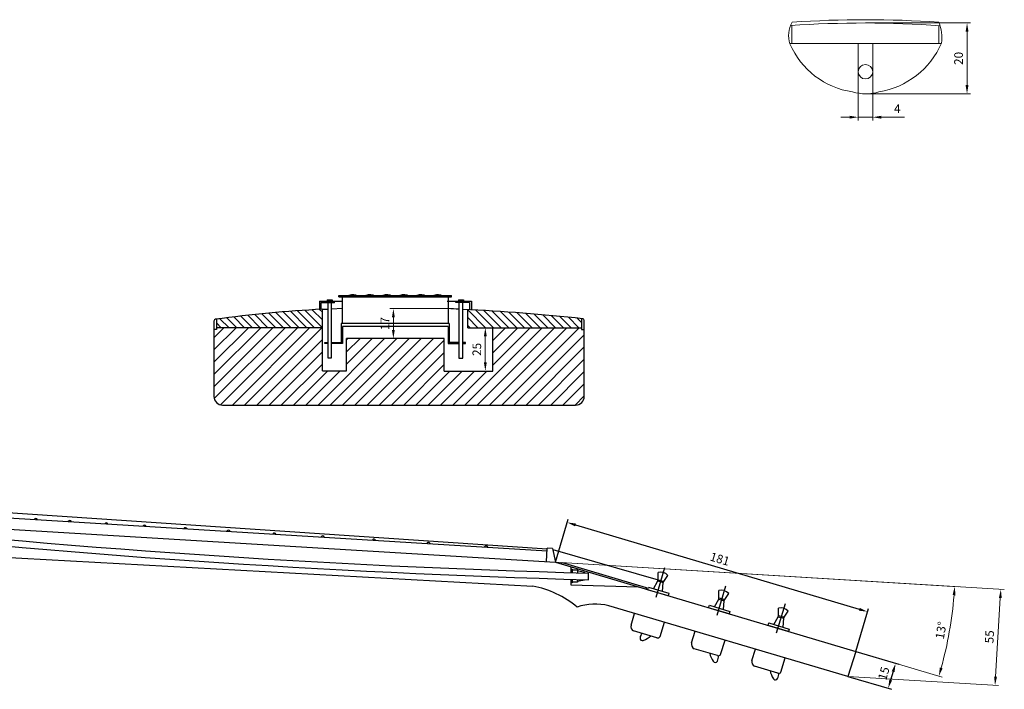
# Model space of a CAD drawing. Units: millimetres. Extents: x 771 to 6465, y -2826 to 2699.
# Drawn here: x 5721 to 6290, y -550 to -163 of the extents above; entities that cross this region are included whole.
import ezdxf

# ---------------------------------------------------------------- set-up
doc = ezdxf.new("R2010")
doc.units = ezdxf.units.MM
doc.header["$LTSCALE"] = 2
for name, color, linetype, lineweight in [('AM_0', 7, 'Continuous', 30), ('AM_4', 3, 'Continuous', 15), ('AM_5', 3, 'Continuous', 15), ('AM_8', 1, 'Continuous', 15)]:
    doc.layers.add(name, color=color, linetype=linetype, lineweight=lineweight)
doc.styles.get("Standard").update_dxf_attribs({"font": 'ROMANS.SHX'})
doc.dimstyles.new('AM_ANSI$0', dxfattribs={"dimtxt": 2.5, "dimasz": 2.5, "dimexe": 1, "dimexo": 0, "dimgap": 1.2, "dimtad": 1, "dimdsep": 46, "dimtxsty": 'Standard', "dimcen": 0, "dimclrd": 256, "dimclre": 256, "dimclrt": 2, "dimadec": 0, "dimazin": 2, "dimtp": 0.1, "dimtm": 0.1, "dimtfac": 0.71, "dimtmove": 0, "dimatfit": 3, "dimfxl": 0, "dimtolj": 1, "dimlwd": -1, "dimlwe": -1, "dimarcsym": 0})
doc.dimstyles.new('AM_ANSI$2', dxfattribs={"dimtxt": 2.5, "dimasz": 2.5, "dimexe": 1, "dimexo": 0, "dimgap": 1.2, "dimtad": 1, "dimdsep": 46, "dimtxsty": 'Standard', "dimcen": 0, "dimclrd": 256, "dimclre": 256, "dimclrt": 2, "dimadec": 0, "dimazin": 2, "dimtp": 0.1, "dimtm": 0.1, "dimtfac": 0.71, "dimtmove": 0, "dimatfit": 3, "dimfxl": 0, "dimtolj": 1, "dimlwd": -1, "dimlwe": -1, "dimarcsym": 0})
pattern_1 = [(135, (2905.9968, 0), (-2.245064, -2.245064), [])]

# ---------------------------------------------------------------- blocks, each defined once
blk = doc.blocks.new('*D159')
at = {"layer": 'AM_5'}
for p, q in [((6209.57, -164.7), (6270.27, -164.7)), ((6268.27, -169.7), (6268.27, -200.6)), ((6209.77, -205.6), (6270.27, -205.6))]:
    blk.add_line(p, q, dxfattribs=at)
for points in [[(6267.44, -169.7), (6269.11, -169.7), (6268.27, -164.7)], [(6267.44, -200.6), (6269.11, -200.6), (6268.27, -205.6)]]:
    blk.add_solid(points, dxfattribs=at)
at = {"layer": 'Defpoints', "color": 0}
for p in [(6209.57, -164.7), (6209.77, -205.6), (6268.27, -205.6)]:
    blk.add_point(p, dxfattribs=at)
at = {"layer": 'AM_5', "color": 2, "insert": (6263.37, -185.15), "char_height": 5, "attachment_point": 5, "rotation": 90}
blk.add_mtext('\\A1;20', dxfattribs=at)
blk = doc.blocks.new('*D160')
at = {"layer": 'AM_5'}
for p, q in [((6205.44, -192.84), (6205.44, -221.13)), ((6213.78, -192.84), (6213.78, -221.13)), ((6200.44, -219.13), (6195.44, -219.13)), ((6205.44, -219.13), (6213.78, -219.13)), ((6218.78, -219.13), (6232.15, -219.13))]:
    blk.add_line(p, q, dxfattribs=at)
for points in [[(6200.44, -218.29), (6200.44, -219.96), (6205.44, -219.13)], [(6218.78, -218.29), (6218.78, -219.96), (6213.78, -219.13)]]:
    blk.add_solid(points, dxfattribs=at)
at = {"layer": 'Defpoints', "color": 0}
for p in [(6205.44, -192.84), (6213.78, -192.84), (6213.78, -219.13)]:
    blk.add_point(p, dxfattribs=at)
at = {"layer": 'AM_5', "color": 2, "insert": (6227.97, -214.23), "char_height": 5, "attachment_point": 5}
blk.add_mtext('\\A1;4', dxfattribs=at)
blk = doc.blocks.new('*D170')
at = {"layer": 'AM_0'}
for p, q in [((6030.52, -476.29), (6037.93, -451.37)), ((6042.15, -454.71), (6206.04, -503.43)), ((6204, -527.86), (6211.41, -502.94))]:
    blk.add_line(p, q, dxfattribs=at)
for points in [[(6042.39, -453.91), (6041.92, -455.51), (6037.36, -453.28)], [(6206.28, -502.63), (6205.81, -504.23), (6210.84, -504.85)]]:
    blk.add_solid(points, dxfattribs=at)
at = {"layer": 'Defpoints', "color": 0}
for p in [(6030.52, -476.29), (6210.84, -504.85), (6204, -527.86)]:
    blk.add_point(p, dxfattribs=at)
at = {"layer": 'AM_0', "color": 2, "insert": (6125.5, -474.37), "char_height": 5, "attachment_point": 5, "rotation": 343.4445}
blk.add_mtext('\\A1;181', dxfattribs=at)
blk = doc.blocks.new('*D171')
at = {"layer": 'AM_0'}
for p, q in [((6204, -527.86), (6228.93, -535.23)), ((6225.6, -539.46), (6224.16, -544.33)), ((6199.52, -542.26), (6224.66, -549.69))]:
    blk.add_line(p, q, dxfattribs=at)
for points in [[(6224.8, -539.22), (6226.4, -539.69), (6227.01, -534.66)], [(6223.36, -544.09), (6224.96, -544.56), (6222.74, -549.12)]]:
    blk.add_solid(points, dxfattribs=at)
at = {"layer": 'Defpoints', "color": 0}
for p in [(6204, -527.86), (6199.52, -542.26), (6222.74, -549.12)]:
    blk.add_point(p, dxfattribs=at)
at = {"layer": 'AM_0', "color": 2, "insert": (6220.18, -540.5), "char_height": 5, "attachment_point": 5, "rotation": 73.5306}
blk.add_mtext('\\A1;15', dxfattribs=at)
blk = doc.blocks.new('*D172')
at = {"layer": 'AM_5'}
for p, q in [((6030.52, -476.29), (6263.14, -490.41)), ((6204, -527.86), (6253.91, -542.69))]:
    blk.add_line(p, q, dxfattribs=at)
blk.add_arc((6030.52, -476.29), 231.04, 344.6844, 355.2872, dxfattribs=at)
for points in [[(6259.95, -495.21), (6261.62, -495.33), (6261.14, -490.28)], [(6254.16, -537.54), (6252.56, -537.09), (6251.99, -542.12)]]:
    blk.add_solid(points, dxfattribs=at)
at = {"layer": 'Defpoints', "color": 0}
for p in [(5561, -447.8), (6030.52, -476.29), (6030.52, -476.29), (6204, -527.86), (6256.35, -525.09)]:
    blk.add_point(p, dxfattribs=at)
at = {"layer": 'AM_5', "color": 2, "insert": (6253.22, -515.61), "char_height": 5, "attachment_point": 5, "rotation": 79.9858}
blk.add_mtext('\\A1;13°', dxfattribs=at)
blk = doc.blocks.new('*D173')
at = {"layer": 'AM_5'}
for p, q in [((5968.58, -329.74), (5934.97, -329.74)), ((5936.97, -334.74), (5936.97, -342.03)), ((5938.13, -347.03), (5934.97, -347.03))]:
    blk.add_line(p, q, dxfattribs=at)
for points in [[(5936.14, -334.74), (5937.8, -334.74), (5936.97, -329.74)], [(5936.14, -342.03), (5937.8, -342.03), (5936.97, -347.03)]]:
    blk.add_solid(points, dxfattribs=at)
at = {"layer": 'Defpoints', "color": 0}
for p in [(5968.58, -329.74), (5936.97, -347.03), (5938.13, -347.03)]:
    blk.add_point(p, dxfattribs=at)
at = {"layer": 'AM_5', "color": 2, "insert": (5932.07, -338.39), "char_height": 5, "attachment_point": 5, "rotation": 90}
blk.add_mtext('\\A1;17', dxfattribs=at)
blk = doc.blocks.new('*D174')
at = {"layer": 'AM_5'}
for p, q in [((5994.35, -340.78), (5988.07, -340.78)), ((5990.07, -345.78), (5990.07, -360.8)), ((5994.35, -365.8), (5988.07, -365.8))]:
    blk.add_line(p, q, dxfattribs=at)
for points in [[(5989.24, -345.78), (5990.91, -345.78), (5990.07, -340.78)], [(5989.24, -360.8), (5990.91, -360.8), (5990.07, -365.8)]]:
    blk.add_solid(points, dxfattribs=at)
at = {"layer": 'Defpoints', "color": 0}
for p in [(5994.35, -340.78), (5990.07, -365.8), (5994.35, -365.8)]:
    blk.add_point(p, dxfattribs=at)
at = {"layer": 'AM_5', "color": 2, "insert": (5985.17, -353.29), "char_height": 5, "attachment_point": 5, "rotation": 90}
blk.add_mtext('\\A1;25', dxfattribs=at)
blk = doc.blocks.new('*D186')
at = {"layer": 'AM_5'}
for p, q in [((6030.52, -476.29), (6289.79, -492.02)), ((6287.49, -496.89), (6284.73, -542.42)), ((6199.52, -542.26), (6286.42, -547.53))]:
    blk.add_line(p, q, dxfattribs=at)
for points in [[(6286.66, -496.84), (6288.32, -496.94), (6287.8, -491.9)], [(6283.9, -542.37), (6285.56, -542.47), (6284.43, -547.41)]]:
    blk.add_solid(points, dxfattribs=at)
at = {"layer": 'Defpoints', "color": 0}
for p in [(6030.52, -476.29), (6199.52, -542.26), (6284.43, -547.41)]:
    blk.add_point(p, dxfattribs=at)
at = {"layer": 'AM_5', "color": 2, "insert": (6281.22, -519.36), "char_height": 5, "attachment_point": 5, "rotation": 86.5272}
blk.add_mtext('\\A1;55', dxfattribs=at)

msp = doc.modelspace()

# ---------------------------------------------------------------- hatches: boundary and pattern name
at = {"layer": 'AM_8'}
h = msp.add_hatch(dxfattribs=at)
h.set_pattern_fill('ANSI31', color=5, angle=90, style=0)
h.set_pattern_definition(pattern_1)
edge = h.paths.add_edge_path()
edge.add_arc((5932.0121, -1046.6258), 717.4273, 92.881561, 97.7852885)
edge.add_line((5834.8286, -335.8113), (5834.8286, -340.7769))
edge.add_line((5834.8286, -340.7769), (5895.946, -340.7769))
edge.add_line((5895.946, -340.7769), (5895.946, -330.1056))
h = msp.add_hatch(dxfattribs=at)
h.set_pattern_fill('ANSI31', color=5, angle=90, style=0)
h.set_pattern_definition(pattern_1)
edge = h.paths.add_edge_path()
edge.add_arc((5910.3986, -1630.7429), 1302.3037, 84.0423353, 86.9411325)
edge.add_line((5979.8921, -330.2947), (5979.8921, -340.7769))
edge.add_line((5979.8921, -340.7769), (6045.5694, -340.7769))
edge.add_line((6045.5694, -340.7769), (6045.5694, -335.4731))
h = msp.add_hatch(dxfattribs=at)
h.set_pattern_fill('_U', color=5, scale=5, angle=45, style=0, pattern_type=0)
h.set_pattern_definition([(45, (2905.997, 0), (-3.535534, 3.535534), [])])
edge = h.paths.add_edge_path()
edge.add_line((6042.2216, -385.4261), (5838.364, -385.4261))
edge.add_arc((5838.364, -380.4261), 5, 180, 270, ccw=False)
edge.add_line((5833.364, -380.4261), (5833.364, -341.7859))
edge.add_line((5833.364, -341.7859), (5834.8286, -341.7859))
edge.add_line((5834.8286, -341.7859), (5834.8286, -340.7769))
edge.add_line((5834.8286, -340.7769), (5895.946, -340.7769))
edge.add_line((5895.946, -340.7769), (5895.946, -365.582))
edge.add_line((5895.946, -365.582), (5909.9729, -365.582))
edge.add_line((5909.9729, -365.582), (5909.9729, -347.0321))
edge.add_line((5909.9729, -347.0321), (5966.2967, -347.0321))
edge.add_line((5966.2967, -347.0321), (5966.2967, -365.7977))
edge.add_line((5966.2967, -365.7977), (5994.3507, -365.7977))
edge.add_line((5994.3507, -365.7977), (5994.3507, -340.7769))
edge.add_line((5994.3507, -340.7769), (6045.5694, -340.7769))
edge.add_line((6045.5694, -340.7769), (6045.5694, -341.7355))
edge.add_line((6045.5694, -341.7355), (6047.2216, -341.7355))
edge.add_line((6047.2216, -341.7355), (6047.2216, -380.4261))
edge.add_arc((6042.2216, -380.4261), 5, -90, 0, ccw=False)

# ---------------------------------------------------------------- linework, layer by layer
at = {"layer": 'AM_0', "color": 5}
for p, q in [((5905.5225, -322.9134), (5905.5225, -322.1531)), ((5905.5225, -322.1531), (5970.4523, -322.1531)), ((5905.5225, -322.9134), (5970.4523, -322.9134)), ((5907.6725, -338.3395), (5907.6725, -322.9134)), ((5911.3443, -321.8777), (5912.7602, -321.4807)), ((5911.3443, -322.3782), (5911.3443, -321.8777)), ((5912.7602, -321.4807), (5914.0552, -321.4807)), ((5914.0552, -321.4807), (5915.3502, -321.7741)), ((5915.3502, -321.7741), (5915.3502, -322.314)), ((5921.2099, -321.8777), (5922.6258, -321.4807)), ((5921.2099, -322.3782), (5921.2099, -321.8777)), ((5922.6258, -321.4807), (5923.9208, -321.4807)), ((5923.9208, -321.4807), (5925.2158, -321.7741)), ((5925.2158, -321.7741), (5925.2158, -322.314)), ((5931.0958, -321.8777), (5932.5117, -321.4807)), ((5931.0958, -322.3782), (5931.0958, -321.8777)), ((5932.5117, -321.4807), (5933.8066, -321.4807)), ((5933.8066, -321.4807), (5935.1016, -321.7741)), ((5935.1016, -321.7741), (5935.1016, -322.314)), ((5940.8823, -321.8777), (5942.2982, -321.4807)), ((5940.8823, -322.3782), (5940.8823, -321.8777)), ((5942.2982, -321.4807), (5943.5932, -321.4807)), ((5943.5932, -321.4807), (5944.8882, -321.7741)), ((5944.8882, -321.7741), (5944.8882, -322.314)), ((5950.6978, -321.8777), (5952.1136, -321.4807)), ((5950.6978, -322.3782), (5950.6978, -321.8777)), ((5952.1136, -321.4807), (5953.4086, -321.4807)), ((5953.4086, -321.4807), (5954.7036, -321.7741)), ((5954.7036, -321.7741), (5954.7036, -322.314)), ((5960.4009, -321.8777), (5961.8167, -321.4807)), ((5960.4009, -322.3782), (5960.4009, -321.8777)), ((5961.8167, -321.4807), (5963.1117, -321.4807)), ((5963.1117, -321.4807), (5964.4067, -321.7741)), ((5964.4067, -321.7741), (5964.4067, -322.314)), ((5968.5752, -322.9134), (5968.5752, -338.3395)), ((5970.4523, -322.9134), (5970.4523, -322.1531)), ((5894.2445, -325.3575), (5907.6725, -325.3575)), ((5894.2445, -325.3575), (5894.2445, -330.1933)), ((5895.1676, -326.379), (5895.1676, -330.1452)), ((5903.0139, -326.379), (5895.1676, -326.379)), ((5898.7124, -324.6477), (5901.7029, -324.6477)), ((5898.7124, -324.6477), (5898.7124, -325.3575)), ((5899.1456, -326.379), (5899.1456, -358.215)), ((5901.1831, -358.215), (5901.1831, -326.379)), ((5901.1831, -329.8606), (5907.6725, -329.557)), ((5901.7029, -324.6477), (5901.7029, -325.3575)), ((5903.0139, -326.379), (5903.0139, -325.3575)), ((5967.9807, -325.3846), (5982.0326, -325.3846)), ((5972.9864, -326.2372), (5972.9864, -325.3846)), ((5980.9103, -326.2372), (5972.9864, -326.2372)), ((5974.6059, -324.6644), (5977.4545, -324.6644)), ((5974.6059, -324.6644), (5974.6059, -325.3846)), ((5974.8456, -326.2372), (5974.8456, -358.3324)), ((5977.1153, -358.3324), (5977.1153, -326.2372)), ((5977.4545, -324.6644), (5977.4545, -325.3846)), ((5980.9103, -326.2372), (5980.9103, -330.3495)), ((5982.0326, -325.3846), (5982.0326, -330.4108)), ((5895.946, -330.1056), (5899.1456, -329.9559)), ((5895.946, -365.582), (5895.946, -330.1056)), ((5979.8921, -340.7769), (5979.8921, -330.2947)), ((6045.5694, -335.4731), (6045.5694, -341.7355)), ((5833.364, -336.8843), (5833.364, -380.4261)), ((5834.8286, -335.8113), (5834.8286, -341.7859)), ((5896.1618, -340.7769), (5834.8286, -340.7769)), ((5969.1937, -338.3395), (5906.9154, -338.3395)), ((5906.9154, -338.3395), (5906.9154, -349.3574)), ((5968.5752, -340.0631), (5907.6725, -340.0631)), ((5907.6725, -340.0631), (5907.6725, -349.8625)), ((5968.5752, -340.0631), (5968.5752, -349.9629)), ((5969.1937, -338.3395), (5969.1937, -349.2754)), ((5979.8921, -340.7769), (6045.5694, -340.7769)), ((5994.3507, -365.7977), (5994.3507, -340.7769)), ((6047.2216, -380.4261), (6047.2216, -336.5468)), ((5834.8286, -341.7859), (5833.364, -341.7859)), ((6045.5694, -341.7355), (6047.2216, -341.7355)), ((5897.3201, -349.8625), (5897.3201, -349.3574)), ((5897.3201, -349.3574), (5899.1456, -349.3574)), ((5899.1456, -349.8625), (5897.3201, -349.8625)), ((5901.1831, -349.3574), (5906.9154, -349.3574)), ((5907.6725, -349.8625), (5901.1831, -349.8625)), ((5909.9729, -365.582), (5909.9729, -347.0321)), ((5966.2967, -347.0321), (5909.9729, -347.0321)), ((5966.2967, -365.7977), (5966.2967, -347.0321)), ((5968.5752, -349.9629), (5974.8456, -349.9629)), ((5974.8456, -349.2754), (5969.1937, -349.2754)), ((5978.6681, -349.2754), (5977.1153, -349.2754)), ((5977.1153, -349.9629), (5978.6681, -349.9629)), ((5978.6681, -349.9629), (5978.6681, -349.2754)), ((5899.1456, -358.215), (5901.1831, -358.215)), ((5974.8456, -358.3324), (5977.1153, -358.3324)), ((5895.946, -365.582), (5909.9729, -365.582)), ((5966.2967, -365.7977), (5994.3507, -365.7977)), ((5838.364, -385.4261), (6042.2216, -385.4261))]:
    msp.add_line(p, q, dxfattribs=at)
at = {"layer": 'AM_0', "color": 5, "linetype": 'Continuous', "ltscale": 6}
for p, q in [((6025.8128, -468.6987), (5393.9851, -426.353)), ((6029.003, -468.9122), (6089.8012, -486.3345))]:
    msp.add_line(p, q, dxfattribs=at)
at = {"layer": 'AM_0', "color": 7}
for p, q in [((5562.5938, -441.4716), (6025.7675, -469.58)), ((5561.0032, -447.7956), (6030.5236, -476.2892)), ((6025.4386, -475.9806), (6025.8465, -468.0426)), ((6028.875, -468.291), (6025.8465, -468.0426)), ((6028.875, -468.291), (6030.5236, -476.2892)), ((5700.044, -472.6586), (6017.4838, -490.031)), ((6030.5236, -476.2892), (6203.9985, -527.8577)), ((6033.806, -477.265), (6034.3826, -476.3684)), ((6034.3826, -476.3684), (6083.0264, -490.7985)), ((6039.3699, -478.9189), (6039.3699, -482.2629)), ((6039.3699, -480.2389), (6040.2102, -480.2389)), ((6040.2102, -480.2389), (6040.2102, -482.2871)), ((6040.2102, -480.6392), (6043.3385, -480.6392)), ((6043.3385, -480.6392), (6043.3385, -482.3761)), ((6043.3385, -481.0819), (6047.3043, -482.0842)), ((6047.3043, -482.0842), (6047.3043, -482.4864)), ((6049.6659, -486.3546), (6049.6659, -482.5507)), ((6093.639, -479.5455), (6088.5486, -496.5481)), ((6089.8012, -486.3345), (6089.8012, -482.1762)), ((6039.3699, -486.0668), (6039.3699, -489.3107)), ((6040.2102, -488.2262), (6039.3699, -488.2262)), ((6040.2102, -486.091), (6040.2102, -488.2262)), ((6043.3385, -487.7861), (6040.2102, -487.7861)), ((6043.3385, -486.18), (6043.3385, -487.7861)), ((6047.3043, -486.6802), (6043.3385, -487.4733)), ((6047.3043, -486.2903), (6047.3043, -486.6802)), ((6087.1417, -491.546), (6089.6214, -487.0723)), ((6089.6214, -487.0723), (6089.8012, -486.3345)), ((6089.6214, -487.0723), (6092.8643, -487.9996)), ((6089.8012, -486.3345), (6093.1147, -487.3265)), ((6092.4745, -493.1268), (6092.8643, -487.9996)), ((6092.8643, -487.9996), (6093.1147, -487.3265)), ((6093.1147, -487.3265), (6095.3997, -483.8523)), ((6039.3699, -489.3107), (6078.4325, -490.531)), ((6083.0264, -490.7985), (6083.0264, -491.8966)), ((6128.8539, -490.0137), (6123.7635, -507.0163)), ((6125.0161, -496.8027), (6125.0161, -492.6444)), ((6128.3296, -497.7947), (6130.6146, -494.3206)), ((6122.3566, -502.0143), (6124.8363, -497.5405)), ((6124.8363, -497.5405), (6125.0161, -496.8027)), ((6124.8363, -497.5405), (6128.0792, -498.4678)), ((6125.0161, -496.8027), (6128.3296, -497.7947)), ((6127.6894, -503.5951), (6128.0792, -498.4678)), ((6128.0792, -498.4678), (6128.3296, -497.7947)), ((6163.1755, -500.2164), (6158.0852, -517.219)), ((6199.5211, -542.2563), (6061.3065, -501.3955)), ((6074.2224, -512.5394), (6076.2797, -505.822)), ((6159.3377, -507.0055), (6159.3377, -502.8472)), ((6162.6512, -507.9975), (6164.9363, -504.5233)), ((6090.9754, -519.261), (6093.4904, -510.9101)), ((6156.6782, -512.217), (6159.158, -507.7433)), ((6159.158, -507.7433), (6159.3377, -507.0055)), ((6159.158, -507.7433), (6162.4008, -508.6705)), ((6159.3377, -507.0055), (6162.6512, -507.9975)), ((6162.011, -513.7978), (6162.4008, -508.6705)), ((6162.4008, -508.6705), (6162.6512, -507.9975)), ((6089.2057, -519.8507), (6075.6381, -515.9002)), ((6109.2313, -522.8893), (6111.2886, -516.1719)), ((6125.9844, -529.6109), (6128.4994, -521.2599)), ((6124.2147, -530.2005), (6110.6471, -526.2501)), ((6144.0467, -532.982), (6146.0479, -526.4478)), ((6203.9985, -527.8577), (6199.5211, -542.2563)), ((6160.7997, -539.7036), (6163.3147, -531.5525)), ((6159.03, -540.2932), (6145.4624, -536.3428))]:
    msp.add_line(p, q, dxfattribs=at)
for points in [[(6084.2449, -490.6873), (6096.0743, -494.1939), (6095.6449, -495.6424), (6083.8155, -492.1358)], [(6119.4598, -501.1556), (6131.2892, -504.6622), (6130.8598, -506.1107), (6119.0304, -502.6041)], [(6153.7815, -511.3583), (6165.6108, -514.8649), (6165.1814, -516.3134), (6153.3521, -512.8068)]]:
    msp.add_lwpolyline(points, close=True, dxfattribs=at)
at = {"layer": 'AM_0', "color": 5}
for centre, radius, start, end in [((5910.3986, -1630.7429), 1302.3037, 87.1634518, 87.4396256), ((5932.0121, -1046.6258), 717.4273, 92.881561, 97.8337232), ((5910.3986, -1630.7429), 1302.3037, 84.0088668, 87.0634649), ((5834.364, -336.8843), 1, 97.833723, 180), ((6046.2216, -336.5468), 1, 0, 84.008867), ((5838.364, -380.4261), 5, 180, 270), ((6042.2216, -380.4261), 5, 270, 0)]:
    msp.add_arc(centre, radius, start, end, dxfattribs=at)
at = {"layer": 'AM_0', "color": 7}
for centre, radius, start, end in [((6198.9024, 5021.6685), 5506.2419, 263.7059326, 268.4469144), ((5730.4588, -452.0171), 0.9822, 17.780675, 155.27368), ((5750.1504, -453.2069), 0.9822, 17.780675, 155.27368), ((5771.1515, -454.4737), 0.9822, 17.780675, 155.27368), ((5793.2617, -455.8216), 0.9822, 17.780675, 155.27368), ((6197.5424, 4989.4278), 5477.7787, 263.6849264, 268.4530727), ((5816.8699, -457.2699), 0.9822, 17.780675, 155.27368), ((5841.7403, -458.768), 0.9822, 17.780675, 155.27368), ((5868.2429, -460.3695), 0.9822, 17.780675, 155.27368), ((5896.1566, -462.0701), 0.9822, 17.780675, 155.27368), ((5925.7558, -463.858), 0.9822, 17.780675, 155.27368), ((5957.1996, -465.7701), 0.9822, 17.780675, 155.27368), ((5990.5095, -467.797), 0.9822, 17.780675, 155.27368), ((6091.3263, -487.2702), 5.3175, 39.999185, 106.666938), ((6006.6609, -545.7425), 56.7531, 50.075069, 79.006284), ((6126.5412, -497.7385), 5.3175, 39.999185, 106.666938), ((6053.5529, -531.8334), 31.4099, 75.708744, 109.468951), ((6160.8628, -507.9412), 5.3175, 39.999185, 106.666938), ((6076.994, -513.3505), 2.8878, 163.689137, 241.997655), ((6085.7761, -520.9186), 6.4177, 145.757434, 171.131794), ((6080.7639, -520.2165), 1.3595, 167.802912, 293.848848), ((6076.1487, -508.1415), 14.2848, 291.196368, 311.660519), ((6089.7007, -518.3856), 1.5464, 251.3325, 325.521134), ((6112.0029, -523.7003), 2.8878, 163.689137, 241.997655), ((6133.5867, -525.672), 14.2848, 192.961257, 213.298348), ((6122.8168, -532.8214), 1.3595, 210.645869, 336.691805), ((6118.3287, -530.482), 6.4177, 333.362922, 1.790783), ((6124.7096, -528.7355), 1.5464, 251.3325, 325.521134), ((6146.8183, -533.793), 2.8878, 163.689137, 241.997655), ((6168.402, -535.7648), 14.2848, 192.961257, 213.298348), ((6159.525, -538.8282), 1.5464, 251.3325, 325.521134), ((6157.6321, -542.9141), 1.3595, 210.645869, 336.691805), ((6153.1441, -540.5748), 6.4177, 333.362922, 1.790783)]:
    msp.add_arc(centre, radius, start, end, dxfattribs=at)
at = {"layer": 'AM_4'}
for p, q in [((6167.0873, -166.1301), (6167.0873, -176.5058)), ((6252.0749, -166.2498), (6252.0749, -176.5058)), ((6165.8927, -176.5058), (6253.4309, -176.5058)), ((6205.4423, -192.8356), (6205.4423, -176.5058)), ((6213.783, -192.8356), (6213.783, -176.5058))]:
    msp.add_line(p, q, dxfattribs=at)
msp.add_circle((6209.6127, -192.8356), 4.1703, dxfattribs=at)
for centre, radius, start, end in [((6180.0645, -171.9916), 14.8735, 148.702957, 198.749609), ((6208.7294, -770.8697), 606.1716, 85.8336951, 94.0067636), ((6209.7111, -768.9552), 606.1716, 85.9932997, 94.0067636), ((6230.1405, -172.9735), 23.5918, 351.693067, 21.661784), ((6209.0384, -158.1127), 46.9274, 203.430065, 261.518817), ((6209.6243, -157.3567), 47.809, 279.377166, 336.550398), ((6209.7657, -177.7599), 27.8383, 254.053417, 285.946583)]:
    msp.add_arc(centre, radius, start, end, dxfattribs=at)

# ---------------------------------------------------------------- dimensions: what is measured, and where the dimension line sits
at = {"layer": 'AM_0', "color": 7}
dim = msp.add_aligned_dim(p1=(6030.5236, -476.2892), p2=(6203.9985, -527.8577), distance=24, text='181', dimstyle='AM_ANSI$0', override={"dimscale": 2, "dimdec": 3}, dxfattribs=at)
dim.commit()
dim.dimension.update_dxf_attribs({"geometry": '*D170', "text_midpoint": (6125.4959, -474.3715)})
dim = msp.add_linear_dim(base=(6222.7394, -549.1204), p1=(6203.9985, -527.8577), p2=(6199.5211, -542.2563), angle=73.530568, text='15', dimstyle='AM_ANSI$0', override={"dimscale": 2, "dimdec": 3}, dxfattribs=at)
dim.commit()
dim.dimension.update_dxf_attribs({"geometry": '*D171', "text_midpoint": (6220.1776, -540.5019)})
at = {"layer": 'AM_5'}
for base, p1, p2, angle, text, picture, middle in [((6268.2731, -205.5982), (6209.5733, -164.6987), (6209.7657, -205.5982), 90, '20', '*D159', (6263.3731, -185.1484)), ((6213.783, -219.1275), (6205.4423, -192.8356), (6213.783, -192.8356), 0, '4', '*D160', (6227.9687, -214.2275)), ((5936.9705, -347.0321), (5968.5752, -329.7393), (5938.1348, -347.0321), 90, '17', '*D173', (5932.0705, -338.3857)), ((5990.0731, -365.7977), (5994.3507, -340.7769), (5994.3507, -365.7977), 90, '25', '*D174', (5985.1731, -353.2873)), ((6284.4268, -547.4089), (6030.5236, -476.2892), (6199.5211, -542.2563), 86.527178, '55', '*D186', (6281.22, -519.3587))]:
    dim = msp.add_linear_dim(base=base, p1=p1, p2=p2, angle=angle, text=text, dimstyle='AM_ANSI$0', override={"dimscale": 2, "dimdec": 3}, dxfattribs=at)
    dim.commit()
    dim.dimension.update_dxf_attribs({"geometry": picture, "text_midpoint": middle})
dim = msp.add_angular_dim_2l(base=(6256.3531, -525.0931), line1=((5561.0032, -447.7956), (6030.5236, -476.2892)), line2=((6030.5236, -476.2892), (6203.9985, -527.8577)), dimstyle='AM_ANSI$2', override={"dimscale": 2, "dimdec": 3}, dxfattribs=at)
dim.commit()
dim.dimension.update_dxf_attribs({"geometry": '*D172', "text_midpoint": (6253.2211, -515.6136)})

doc.saveas('drawing.dxf')
